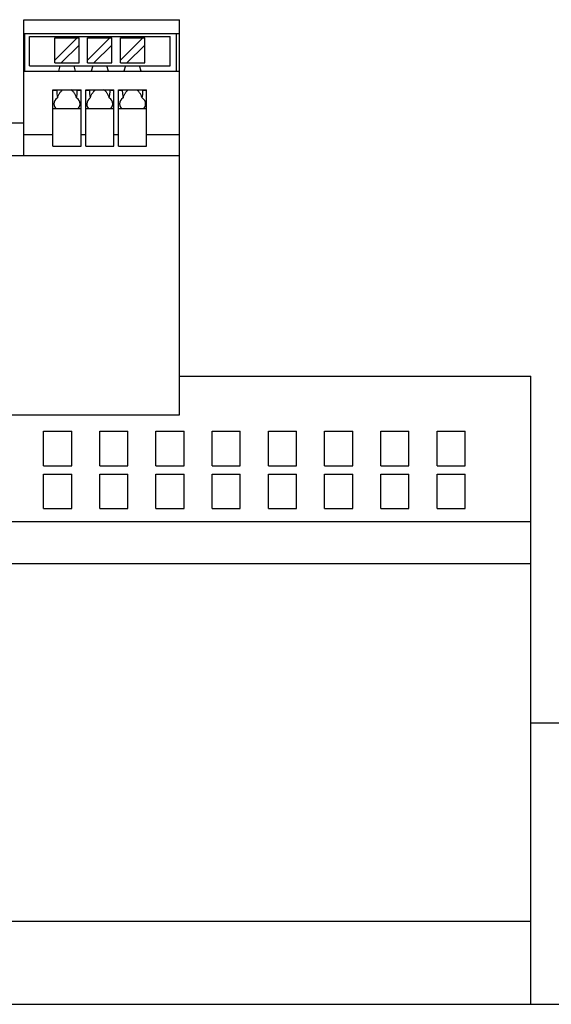
# Model space of a CAD drawing. Extents: x 0 to 1228, y 0 to 868.
# Drawn here: x 548 to 604, y 490 to 595 of the extents above; entities that cross this region are included whole.
import ezdxf

# ---------------------------------------------------------------- set-up
doc = ezdxf.new("R2010")
doc.units = 0
doc.header["$LTSCALE"] = 14.61
doc.header["$MEASUREMENT"] = 0
doc.layers.add('10000_FRONT', color=7, linetype='CONTINUOUS')

msp = doc.modelspace()

# ---------------------------------------------------------------- linework, layer by layer
at = {"layer": '10000_FRONT', "color": 7, "linetype": 'Continuous', "lineweight": 25}
for p, q in [((548.034767, 595.062109), (564.634765, 595.062109)), ((548.034767, 580.579512), (548.034767, 595.062109)), ((564.634765, 552.932108), (564.634765, 595.062109)), ((548.034767, 593.592108), (564.634765, 593.592108)), ((548.134765, 589.579512), (548.134765, 593.592115)), ((548.634765, 593.255209), (563.634765, 593.255209)), ((548.634765, 590.145208), (548.634765, 593.255209)), ((563.634765, 590.145208), (563.634765, 593.255209)), ((564.334762, 589.579512), (564.334762, 593.592115)), ((551.334762, 593.145208), (553.717864, 593.145208)), ((551.334762, 590.762106), (553.717864, 593.145208)), ((551.334762, 590.445211), (551.334762, 593.145208)), ((552.017867, 590.445211), (553.934768, 592.362112)), ((553.717864, 593.145208), (553.934768, 593.145208)), ((553.934768, 590.445211), (553.934768, 593.145208)), ((554.834762, 593.145208), (557.217864, 593.145208)), ((554.834762, 590.762106), (557.217864, 593.145208)), ((554.834762, 590.445211), (554.834762, 593.145208)), ((555.517867, 590.445211), (557.434768, 592.362112)), ((557.217864, 593.145208), (557.434768, 593.145208)), ((557.434768, 590.445211), (557.434768, 593.145208)), ((558.334762, 593.145208), (560.934768, 593.145208)), ((558.334762, 590.762106), (560.717864, 593.145208)), ((558.334762, 590.445211), (558.334762, 593.145208)), ((559.017867, 590.445211), (560.934768, 592.362112)), ((560.934768, 590.445211), (560.934768, 593.145208)), ((548.634765, 590.145208), (563.634765, 590.145208)), ((551.334762, 590.445211), (552.017867, 590.445211)), ((551.876724, 590.145207), (551.715177, 589.5795)), ((552.017867, 590.445211), (553.934768, 590.445211)), ((553.554353, 589.5795), (553.392806, 590.145207)), ((554.834762, 590.445211), (555.517867, 590.445211)), ((555.376724, 590.145207), (555.215177, 589.5795)), ((555.517867, 590.445211), (557.434768, 590.445211)), ((557.054353, 589.5795), (556.892806, 590.145207)), ((558.334762, 590.445211), (560.934768, 590.445211)), ((558.876724, 590.145207), (558.715177, 589.5795)), ((560.554353, 589.5795), (560.392806, 590.145207)), ((548.034767, 589.579512), (564.634765, 589.579512)), ((551.134765, 587.579512), (554.134765, 587.579512)), ((551.134765, 582.818312), (551.134765, 587.579512)), ((551.134765, 587.562109), (551.538162, 587.562109)), ((551.537709, 587.579481), (551.538161, 587.562109)), ((551.697105, 586.942495), (551.7285, 587.00897)), ((551.7285, 587.00897), (551.76229, 587.074385)), ((551.76229, 587.074385), (551.798385, 587.13838)), ((551.798385, 587.13838), (551.8367, 587.20056)), ((551.8367, 587.20056), (551.877151, 587.26055)), ((551.877151, 587.26055), (551.919868, 587.318251)), ((551.919868, 587.318251), (551.9663, 587.375059)), ((551.9663, 587.375059), (552.016586, 587.430487)), ((552.016586, 587.430487), (552.070525, 587.483625)), ((552.070525, 587.483625), (552.12796, 587.533598)), ((552.12796, 587.533598), (552.188705, 587.579489)), ((553.14154, 587.533621), (553.080795, 587.579512)), ((553.198974, 587.483648), (553.14154, 587.533621)), ((553.252929, 587.43051), (553.198974, 587.483648)), ((553.303207, 587.375082), (553.252929, 587.43051)), ((553.349647, 587.318266), (553.303207, 587.375082)), ((553.392372, 587.260565), (553.349647, 587.318266)), ((553.432815, 587.200575), (553.392372, 587.260565)), ((553.471137, 587.138388), (553.432815, 587.200575)), ((553.507232, 587.0744), (553.471137, 587.138388)), ((553.541023, 587.008978), (553.507232, 587.0744)), ((553.572418, 586.942503), (553.541023, 587.008978)), ((553.731368, 587.562109), (554.134765, 587.562109)), ((553.731369, 587.562109), (553.731821, 587.579481)), ((553.734765, 587.422095), (553.731369, 587.56211)), ((554.134765, 581.574537), (554.134765, 587.579512)), ((554.634765, 587.579512), (557.634765, 587.579512)), ((554.634765, 581.574537), (554.634765, 587.579512)), ((554.634765, 587.562109), (555.038162, 587.562109)), ((555.037709, 587.579481), (555.038161, 587.562109)), ((555.197105, 586.942495), (555.2285, 587.00897)), ((555.2285, 587.00897), (555.26229, 587.074385)), ((555.26229, 587.074385), (555.298385, 587.13838)), ((555.298385, 587.13838), (555.3367, 587.20056)), ((555.3367, 587.20056), (555.377151, 587.26055)), ((555.377151, 587.26055), (555.419868, 587.318251)), ((555.419868, 587.318251), (555.4663, 587.375059)), ((555.4663, 587.375059), (555.516586, 587.430487)), ((555.516586, 587.430487), (555.570525, 587.483625)), ((555.570525, 587.483625), (555.62796, 587.533598)), ((555.62796, 587.533598), (555.688705, 587.579489)), ((556.64154, 587.533621), (556.580795, 587.579512)), ((556.698974, 587.483648), (556.64154, 587.533621)), ((556.752929, 587.43051), (556.698974, 587.483648)), ((556.803207, 587.375082), (556.752929, 587.43051)), ((556.849647, 587.318266), (556.803207, 587.375082)), ((556.892372, 587.260565), (556.849647, 587.318266)), ((556.932815, 587.200575), (556.892372, 587.260565)), ((556.971137, 587.138388), (556.932815, 587.200575)), ((557.007232, 587.0744), (556.971137, 587.138388)), ((557.041023, 587.008978), (557.007232, 587.0744)), ((557.072418, 586.942503), (557.041023, 587.008978)), ((557.231368, 587.562109), (557.634765, 587.562109)), ((557.231369, 587.562109), (557.231821, 587.579481)), ((557.234765, 587.422095), (557.231369, 587.56211)), ((557.634765, 581.574537), (557.634765, 587.579512)), ((558.134765, 587.579512), (561.134765, 587.579512)), ((558.134765, 581.574537), (558.134765, 587.579512)), ((558.134765, 587.562109), (558.538162, 587.562109)), ((558.537709, 587.579481), (558.538161, 587.562109)), ((558.697105, 586.942495), (558.7285, 587.00897)), ((558.7285, 587.00897), (558.76229, 587.074385)), ((558.76229, 587.074385), (558.798385, 587.13838)), ((558.798385, 587.13838), (558.8367, 587.20056)), ((558.8367, 587.20056), (558.877151, 587.26055)), ((558.877151, 587.26055), (558.919868, 587.318251)), ((558.919868, 587.318251), (558.9663, 587.375059)), ((558.9663, 587.375059), (559.016586, 587.430487)), ((559.016586, 587.430487), (559.070525, 587.483625)), ((559.070525, 587.483625), (559.12796, 587.533598)), ((559.12796, 587.533598), (559.188705, 587.579489)), ((560.14154, 587.533621), (560.080795, 587.579512)), ((560.198974, 587.483648), (560.14154, 587.533621)), ((560.252929, 587.43051), (560.198974, 587.483648)), ((560.303207, 587.375082), (560.252929, 587.43051)), ((560.349647, 587.318266), (560.303207, 587.375082)), ((560.392372, 587.260565), (560.349647, 587.318266)), ((560.432815, 587.200575), (560.392372, 587.260565)), ((560.471137, 587.138388), (560.432815, 587.200575)), ((560.507232, 587.0744), (560.471137, 587.138388)), ((560.541023, 587.008978), (560.507232, 587.0744)), ((560.572418, 586.942503), (560.541023, 587.008978)), ((560.731368, 587.562109), (561.134765, 587.562109)), ((560.731369, 587.562109), (560.731821, 587.579481)), ((560.734765, 587.422095), (560.731369, 587.56211)), ((561.134765, 581.574537), (561.134765, 587.579512)), ((551.618125, 586.740599), (551.641837, 586.80792)), ((551.641837, 586.80792), (551.668189, 586.875357)), ((551.668189, 586.875357), (551.697105, 586.942495)), ((553.601341, 586.875357), (553.572418, 586.942503)), ((553.627693, 586.80792), (553.601341, 586.875357)), ((553.651397, 586.740606), (553.627693, 586.80792)), ((555.118125, 586.740599), (555.141837, 586.80792)), ((555.141837, 586.80792), (555.168189, 586.875357)), ((555.168189, 586.875357), (555.197105, 586.942495)), ((557.101341, 586.875357), (557.072418, 586.942503)), ((557.127693, 586.80792), (557.101341, 586.875357)), ((557.151397, 586.740606), (557.127693, 586.80792)), ((558.618125, 586.740599), (558.641837, 586.80792)), ((558.641837, 586.80792), (558.668189, 586.875357)), ((558.668189, 586.875357), (558.697105, 586.942495)), ((560.601341, 586.875357), (560.572418, 586.942503)), ((560.627693, 586.80792), (560.601341, 586.875357)), ((560.651397, 586.740606), (560.627693, 586.80792)), ((551.134765, 585.579512), (554.134765, 585.579512)), ((554.634765, 585.579512), (557.634765, 585.579512)), ((558.134765, 585.579512), (561.134765, 585.579512)), ((544.984763, 584.062109), (548.034767, 584.062109)), ((548.034767, 582.818312), (551.134765, 582.818312)), ((551.134765, 581.574537), (551.134765, 582.818312)), ((554.134765, 582.818312), (554.634765, 582.818312)), ((557.634765, 582.818312), (558.134765, 582.818312)), ((561.134765, 582.818312), (564.634765, 582.818312)), ((551.134765, 581.574537), (554.134765, 581.574537)), ((554.634765, 581.574537), (557.634765, 581.574537)), ((558.134765, 581.574537), (561.134765, 581.574537)), ((544.984763, 580.579519), (548.034767, 580.579519)), ((548.034767, 580.579512), (564.634765, 580.579512)), ((564.634765, 557.062109), (602.134765, 557.062109)), ((602.134765, 490.062109), (602.134765, 557.062109)), ((484.634765, 552.932108), (564.634765, 552.932108)), ((550.134765, 551.186872), (553.134765, 551.186872)), ((550.134765, 547.496393), (550.134765, 551.186872)), ((553.134765, 547.496393), (553.134765, 551.186872)), ((556.134765, 551.186872), (559.134765, 551.186872)), ((556.134765, 547.496393), (556.134765, 551.186872)), ((559.134765, 547.496393), (559.134765, 551.186872)), ((562.134765, 551.186872), (565.134765, 551.186872)), ((562.134765, 547.496393), (562.134765, 551.186872)), ((565.134765, 547.496393), (565.134765, 551.186872)), ((568.134765, 551.186872), (571.134765, 551.186872)), ((568.134765, 547.496393), (568.134765, 551.186872)), ((571.134765, 547.496393), (571.134765, 551.186872)), ((574.134765, 551.186872), (577.134765, 551.186872)), ((574.134765, 547.496393), (574.134765, 551.186872)), ((577.134765, 547.496393), (577.134765, 551.186872)), ((580.134765, 551.186872), (583.134765, 551.186872)), ((580.134765, 547.496393), (580.134765, 551.186872)), ((583.134765, 547.496393), (583.134765, 551.186872)), ((586.134765, 551.186872), (589.134765, 551.186872)), ((586.134765, 547.496393), (586.134765, 551.186872)), ((589.134765, 547.496393), (589.134765, 551.186872)), ((592.134765, 551.186872), (595.134765, 551.186872)), ((592.134765, 547.496393), (592.134765, 551.186872)), ((595.134765, 547.496393), (595.134765, 551.186872)), ((550.134765, 547.496393), (553.134765, 547.496393)), ((556.134765, 547.496393), (559.134765, 547.496393)), ((562.134765, 547.496393), (565.134765, 547.496393)), ((568.134765, 547.496393), (571.134765, 547.496393)), ((574.134765, 547.496393), (577.134765, 547.496393)), ((580.134765, 547.496393), (583.134765, 547.496393)), ((586.134765, 547.496393), (589.134765, 547.496393)), ((592.134765, 547.496393), (595.134765, 547.496393)), ((550.134765, 546.610682), (553.134765, 546.610682)), ((550.134765, 542.920206), (550.134765, 546.610682)), ((553.134765, 542.920206), (553.134765, 546.610682)), ((556.134765, 546.610682), (559.134765, 546.610682)), ((556.134765, 542.920206), (556.134765, 546.610682)), ((559.134765, 542.920206), (559.134765, 546.610682)), ((562.134765, 546.610682), (565.134765, 546.610682)), ((562.134765, 542.920206), (562.134765, 546.610682)), ((565.134765, 542.920206), (565.134765, 546.610682)), ((568.134765, 546.610682), (571.134765, 546.610682)), ((568.134765, 542.920206), (568.134765, 546.610682)), ((571.134765, 542.920206), (571.134765, 546.610682)), ((574.134765, 546.610682), (577.134765, 546.610682)), ((574.134765, 542.920206), (574.134765, 546.610682)), ((577.134765, 542.920206), (577.134765, 546.610682)), ((580.134765, 546.610682), (583.134765, 546.610682)), ((580.134765, 542.920206), (580.134765, 546.610682)), ((583.134765, 542.920206), (583.134765, 546.610682)), ((586.134765, 546.610682), (589.134765, 546.610682)), ((586.134765, 542.920206), (586.134765, 546.610682)), ((589.134765, 542.920206), (589.134765, 546.610682)), ((592.134765, 546.610682), (595.134765, 546.610682)), ((592.134765, 542.920206), (592.134765, 546.610682)), ((595.134765, 542.920206), (595.134765, 546.610682)), ((550.134765, 542.920206), (553.134765, 542.920206)), ((556.134765, 542.920206), (559.134765, 542.920206)), ((562.134765, 542.920206), (565.134765, 542.920206)), ((568.134765, 542.920206), (571.134765, 542.920206)), ((574.134765, 542.920206), (577.134765, 542.920206)), ((580.134765, 542.920206), (583.134765, 542.920206)), ((586.134765, 542.920206), (589.134765, 542.920206)), ((592.134765, 542.920206), (595.134765, 542.920206)), ((447.134765, 541.562109), (602.134765, 541.562109)), ((447.134765, 537.062109), (602.134765, 537.062109)), ((602.134765, 520.062109), (632.134765, 520.062109)), ((447.134765, 498.932109), (602.134765, 498.932109)), ((417.134765, 490.062109), (632.134765, 490.062109))]:
    msp.add_line(p, q, dxfattribs=at)
for points in [[(551.538161, 587.56211), (551.548228, 587.143694), (551.61813, 586.740605)], [(553.6514, 586.740605), (553.713728, 587.074704), (553.734765, 587.422095)], [(555.038161, 587.56211), (555.048228, 587.143694), (555.11813, 586.740605)], [(557.1514, 586.740605), (557.213728, 587.074704), (557.234765, 587.422095)], [(558.538161, 587.56211), (558.548228, 587.143694), (558.61813, 586.740605)], [(560.6514, 586.740605), (560.713728, 587.074704), (560.734765, 587.422095)], [(551.618132, 586.740606), (551.461965, 586.599297), (551.345331, 586.440381), (551.272161, 586.269214), (551.244922, 586.091567), (551.264532, 585.913428), (551.33033, 585.740801), (551.440098, 585.579505)], [(554.024739, 586.070959), (554.001559, 586.254038), (553.929624, 586.430802), (553.811499, 586.594943), (553.651398, 586.740606)], [(553.829432, 585.579505), (553.935778, 585.734363), (554.001564, 585.899901), (554.024739, 586.070959)], [(555.118132, 586.740606), (554.961965, 586.599297), (554.845331, 586.440381), (554.772161, 586.269214), (554.744922, 586.091567), (554.764532, 585.913428), (554.83033, 585.740801), (554.940098, 585.579505)], [(557.524739, 586.070959), (557.501559, 586.254038), (557.429624, 586.430802), (557.311499, 586.594943), (557.151398, 586.740606)], [(557.329432, 585.579505), (557.435778, 585.734363), (557.501564, 585.899901), (557.524739, 586.070959)], [(558.618132, 586.740606), (558.461965, 586.599297), (558.345331, 586.440381), (558.272161, 586.269214), (558.244922, 586.091567), (558.264532, 585.913428), (558.33033, 585.740801), (558.440098, 585.579505)], [(561.024739, 586.070959), (561.001559, 586.254038), (560.929624, 586.430802), (560.811499, 586.594943), (560.651398, 586.740606)], [(560.829432, 585.579505), (560.935778, 585.734363), (561.001564, 585.899901), (561.024739, 586.070959)]]:
    msp.add_lwpolyline(points, dxfattribs=at)

doc.saveas('drawing.dxf')
